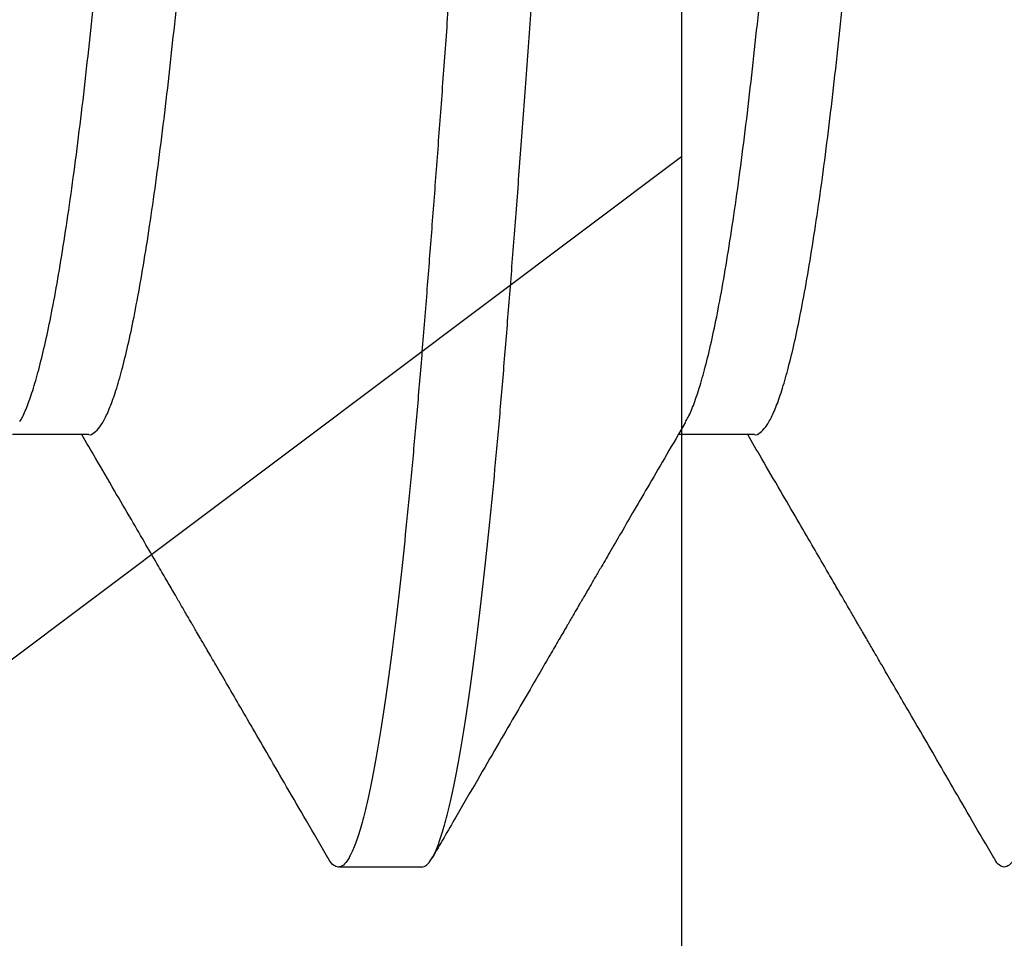
# Model space of a CAD drawing. Units: millimetres. Extents: x 130 to 5682, y -3028 to 2234.
# Drawn here: x 726 to 727, y -2539 to -2537 of the extents above; entities that cross this region are included whole.
import ezdxf

# ---------------------------------------------------------------- set-up
doc = ezdxf.new("R2010")
doc.units = ezdxf.units.MM
doc.header["$MEASUREMENT"] = 0
doc.linetypes.add('SLD-Solid', pattern=[0])
for name, color, linetype in [('Cotes', 7, 'Continuous'), ('Montant standard', 181, 'Continuous'), ('QUINCAILLERIE', 3, 'Continuous')]:
    doc.layers.add(name, color=color, linetype=linetype)
doc.styles.add('Cotes', font='arial.ttf')
doc.dimstyles.new('1-1', dxfattribs={"dimtxt": 7, "dimasz": 7, "dimexe": 7, "dimexo": 7, "dimgap": 7, "dimtad": 0, "dimtih": 1, "dimtoh": 1, "dimzin": 0, "dimdsep": 46, "dimtxsty": 'Cotes', "dimcen": 0, "dimadec": 0, "dimazin": 0, "dimtfac": 1, "dimtofl": 0, "dimtmove": 0, "dimatfit": 3, "dimfxl": 0, "dimtolj": 1, "dimtzin": 0, "dimarcsym": 0})

# ---------------------------------------------------------------- blocks, each defined once
blk = doc.blocks.new('*D194')
at = {"layer": 'Cotes', "color": 0, "lineweight": -2, "transparency": 16777216}
for p, q in [((763.0245944333846, -2499.842597876327), (763.0245944333846, -2630.278343014245)), ((621.0971609907939, -2576.843461794408), (621.0971609907939, -2630.278343014245)), ((637.8971609907939, -2613.478343014245), (641.4505093628395, -2613.478343014245)), ((746.2245944333846, -2613.478343014245), (742.6712460613389, -2613.478343014245))]:
    blk.add_line(p, q, dxfattribs=at)
at = {"layer": 'Cotes', "color": 0, "transparency": 16777216}
for points in [[(637.8971609907939, -2610.678343014245), (637.8971609907939, -2616.278343014245), (621.0971609907939, -2613.478343014245)], [(746.2245944333846, -2610.678343014245), (746.2245944333846, -2616.278343014245), (763.0245944333846, -2613.478343014245)]]:
    blk.add_solid(points, dxfattribs=at)
at = {"layer": 'Defpoints', "color": 0, "transparency": 16777216}
for p in [(763.0245944333846, -2483.042597876327), (621.0971609907939, -2560.043461794408), (763.0245944333846, -2613.478343014245)]:
    blk.add_point(p, dxfattribs=at)
at = {"layer": 'Cotes', "color": 0, "transparency": 16777216, "insert": (692.0608777120892, -2613.478343014245), "char_height": 16.8, "attachment_point": 5, "style": 'Cotes'}
blk.add_mtext('\\A1;142\\P [5 9/16"]', dxfattribs=at)
blk = doc.blocks.new('PB-024-mod2')
h = blk.add_hatch()
h.set_pattern_fill('WOOD1', color=1, scale=15, style=0, pattern_type=2)
h.set_pattern_definition([(216.8699, (-637.9782826924293, 12.78080903545106), (44.99999876736678, 30.00000184894975), [7.5, -67.5]), (206.5651, (-628.9782826924293, 8.280809035451057), (-14.99998736911361, -15.00001964094571), [16.77051, -16.77051]), (198.4349, (-628.9782826924293, 0.7808090354510568), (-30.00000651889442, -14.99997604834062), [9.48684, -37.94733])])
h.paths.add_polyline_path([(-22.60000000000036, -5.25), (-50.19999999999982, -5.25), (-50.19999999999982, -48.95065259047351), (-22.60000000000036, -48.95065259047351)])
h = blk.add_hatch()
h.set_pattern_fill('WOOD1', color=1, scale=15, angle=120, style=0, pattern_type=2)
h.set_pattern_definition([(336.8699, (-129.9903810567666, -2.303847577293709), (-48.48076309845399, 23.97114117833321), [7.5, -67.5]), (326.5651, (-130.5932667397365, 7.740381056766637), (20.49039175088132, -5.490360297625257), [16.77051, -16.77051]), (318.4349, (-124.0980762113531, 11.49038105676664), (27.99036357346829, -18.48077973489104), [9.486839999999995, -37.94732999999998])])
h.paths.add_polyline_path([(-8.300955690210685, -31.05097888573073), (0, -31.05097888573073), (0, -5.25), (-22.60000000000036, -5.25), (-22.60000000000036, -48.95065259047351), (-3.621935369276798, -48.95065259047351), (-3.431777158310979, -46.8047642585434), (-6.726265620955019, -46.74725874862543), (-6.726265620955019, -43.75097888545133), (-8.300955689745024, -43.75097888545133), (-8.300955689977854, -39.96344434609637), (-14.46639163000509, -39.9634443463292), (-14.46639163000509, -36.9634443463292), (-8.300955689977854, -36.9634443463292)])
at = {"color": 4}
blk.add_line((-22.60000000000036, -5.25), (-22.60000000000036, -48.95065259047351), dxfattribs=at)
blk = doc.blocks.new('Q-426-P1')
at = {"layer": 'QUINCAILLERIE', "linetype": 'SLD-Solid', "lineweight": 25}
for p, q in [((-11.49366325962046, -1.567244241471144), (-11.4027228862883, -1.567244241471144)), ((-10.69991325962019, -1.567244241471144), (-10.60897288628848, -1.567244241471144)), ((-11.09680201740639, -2.082800000000361), (-10.99758326740584, -2.082800000000361))]:
    blk.add_line(p, q, dxfattribs=at)
for points, knots in [([(-12.18820826740603, 2.082799999998315), (-12.18627187736411, 2.082333483201182), (-12.1823826055147, 2.081396476396321), (-12.17639227554128, 2.073777914951279), (-12.17027638485206, 2.061502743054461), (-12.1640442055791, 2.044067026667562), (-12.15775770104165, 2.021707304562369), (-12.15143961967124, 1.994513282638081), (-12.14511347883308, 1.962649716682108), (-12.13876392087923, 1.926039610918224), (-12.1323706681851, 1.884526558685593), (-12.12595710808864, 1.838159863313194), (-12.11954749979168, 1.787029614340327), (-12.11320852692052, 1.731677841927649), (-12.10696192746809, 1.672362892003548), (-12.1008319892494, 1.609367010075175), (-12.0948280849052, 1.542993002634148), (-12.08899374773637, 1.473386231067252), (-12.08316386139586, 1.400389071132849), (-12.07717352394729, 1.323767555821632), (-12.07105763528307, 1.243423775007159), (-12.0648254554626, 1.159580007637487), (-12.05853895107293, 1.073010367834058), (-12.05222086966205, 0.9840548936065261), (-12.04589472884027, 0.89306482919892), (-12.03954517086049, 0.7998210644973369), (-12.03315191825322, 0.7040090716839131), (-12.02673835783071, 0.6059367952093453), (-12.02032875074974, 0.5059405302254163), (-12.01398977336612, 0.405062194954553), (-12.00774319062702, 0.303685759074142), (-12.00161319061499, 0.2021910788755577), (-11.99560951432977, 0.1009507552892046), (-11.98989931335564, 0.002233793168443299), (-11.98432415339994, -0.09421258525117082), (-11.9787319996758, -0.1886985041221578), (-11.9730279911596, -0.283448390427111), (-11.96721861919605, -0.3781605881906671), (-11.96135894710369, -0.4719623369528563), (-11.95546749330924, -0.5645597011139216), (-11.94956351728979, -0.6556720925827904), (-11.94362999469058, -0.7455605428667695), (-11.93764515612884, -0.8345379649570077), (-11.93162796311481, -0.9222818574514804), (-11.92559831252083, -1.008466986582562), (-11.91961604571179, -1.092236499206365), (-11.91370034527745, -1.173340994253977), (-11.90786879019242, -1.251551921919599), (-11.90214137160137, -1.326663970402251), (-11.89635325452355, -1.400689299731994), (-11.89060004756129, -1.47275783311693), (-11.88472640709597, -1.542841184980489), (-11.87873601155979, -1.609081016429855), (-11.87262013863483, -1.671958709804358), (-11.86638795455701, -1.731173425927182), (-11.86010145131104, -1.78611390373112), (-11.8537833696023, -1.836613273167586), (-11.84745722884281, -1.882540901713355), (-11.84110767090988, -1.924010308212246), (-11.83471441805204, -1.961113929500243), (-11.82830085859996, -1.993613847023653), (-11.82189124789102, -2.021300869398829), (-11.81555228397019, -2.04390052788608), (-11.80930565136532, -2.061390920935537), (-11.80317583571968, -2.073803498117286), (-11.79717147899783, -2.081149018578344), (-11.7913388126176, -2.083690353908651), (-11.78550269706147, -2.080875099343984), (-11.78129213984766, -2.076716822844219), (-11.77901401359895, -2.072029260947829), (-11.77876152383487, -2.071509728108595)], [0, 0, 0, 0, 0.01486125081187833, 0.02984907130675923, 0.04494704621334386, 0.06013798174193361, 0.07540401331775615, 0.09045277158131364, 0.1055383618765989, 0.1206426736423698, 0.1357474599768747, 0.1511419930527602, 0.1664987680246605, 0.1817988195860187, 0.1970236061925747, 0.2121551411968051, 0.2271761138577016, 0.242069998325611, 0.2569312491374892, 0.2719190696323701, 0.2870170445389547, 0.3022079800675444, 0.3174740116433589, 0.3325227699069164, 0.3476083602022016, 0.3627126719679725, 0.3778174583024774, 0.3932119913783629, 0.4085687663502633, 0.4238688179116215, 0.4390936045181775, 0.454225139522408, 0.4692461121833046, 0.4841399966512218, 0.4980422280203804, 0.5120561918738923, 0.5261685032844802, 0.5403651703278866, 0.5546316699216634, 0.5686969451303235, 0.5828006246451835, 0.5969279479791072, 0.6110640041468075, 0.6254819685003827, 0.6398775841256551, 0.6542351412693932, 0.6685391809607305, 0.682774593451776, 0.6969267109883454, 0.7109813935418475, 0.7262127416324873, 0.7410739924443657, 0.7560618129392465, 0.7711597878458312, 0.7863507233744208, 0.8016167549502353, 0.8166655132137929, 0.8317511035090781, 0.8468554152748489, 0.8619602016093537, 0.8773547346852392, 0.8927115096571396, 0.9080115612184979, 0.9232363478250538, 0.9383678828292844, 0.953388855490181, 0.9682827399580981, 0.9831439907699764, 0.9981318112648573, 1, 1, 1, 1]), ([(-11.09680201740639, -2.082800000000589), (-11.09873840744831, -2.082333483203683), (-11.10262767929771, -2.081396476398595), (-11.10861800927205, -2.073777914953553), (-11.11473389996127, -2.061502743056735), (-11.12096607923331, -2.044067026669836), (-11.12725258377122, -2.021707304564643), (-11.13357066514118, -1.994513282640355), (-11.13989680597979, -1.962649716684609), (-11.14624636393319, -1.926039610920498), (-11.15263961662777, -1.884526558687867), (-11.15905317672377, -1.838159863315468), (-11.16546278502119, -1.7870296143426), (-11.17180175789281, -1.731677841929923), (-11.17804835734478, -1.672362892005822), (-11.18417829556392, -1.609367010077449), (-11.19018219990767, -1.542993002636422), (-11.19601653707696, -1.473386231069526), (-11.20184642341701, -1.400389071135123), (-11.20783676086603, -1.323767555823906), (-11.2139526495298, -1.243423775009433), (-11.22018482935027, -1.159580007639761), (-11.22647133374039, -1.073010367836332), (-11.23278941514945, -0.984054893609482), (-11.23911555597761, -0.89306482919892), (-11.24546511393419, -0.7998210645084782), (-11.2518583666274, -0.7040090716532177), (-11.25827192672432, -0.605936795337584), (-11.26468153502128, -0.5059405297599824), (-11.27102050789244, -0.4050621966914605), (-11.27726710734487, -0.3036857526535641), (-11.28339704556356, -0.2021911026147336), (-11.2894009499073, -0.1009506677187346), (-11.29523528707659, -7.351020872192748e-05), (-11.3010651734171, 0.1007288923917713), (-11.30705551086567, 0.2017470728094395), (-11.31317139952944, 0.303019961061409), (-11.31940357934991, 0.4041775814159791), (-11.32569008374048, 0.5042403461407048), (-11.33200816514955, 0.6028498113792011), (-11.3383343059777, 0.6996652411262403), (-11.34468386393428, 0.7949218359974566), (-11.35107711662749, 0.8889073755062782), (-11.35749067672396, 0.981235831028016), (-11.36390028502092, 1.071521654969047), (-11.37023925789254, 1.158833389878509), (-11.37648585734496, 1.242886381872495), (-11.38261579556365, 1.323425610575896), (-11.38861969990785, 1.400227199215124), (-11.39445403707714, 1.473282271935432), (-11.40028392341674, 1.542841236877393), (-11.40627426086576, 1.609081002359972), (-11.41239014952998, 1.671958713609911), (-11.41862232935046, 1.73117342489104), (-11.42490883374012, 1.786113904019658), (-11.43122691515055, 1.836613273022294), (-11.43755305597324, 1.882540901994162), (-11.44390261394983, 1.924010307220215), (-11.45029586656847, 1.961113933203023), (-11.45670942694824, 1.99361383291739), (-11.46311903418746, 2.021300921773445), (-11.46945801098445, 2.043900333611418), (-11.47570459589724, 2.061391640222382), (-11.48183458787253, 2.073800839757951), (-11.4878382938191, 2.081158825990542), (-11.49342875909724, 2.083549518770724), (-11.49876352830552, 2.081426051364815), (-11.50296836200368, 2.077429656964568), (-11.50549178990832, 2.07273170653184), (-11.50625320492554, 2.071314154636639)], [0, 0, 0, 0, 0.01486124954244962, 0.02984906875708264, 0.04494704237401004, 0.06013797660500195, 0.075404006876794, 0.0904527638548943, 0.1055383528615762, 0.1206426633371445, 0.1357474483814073, 0.1511419801423027, 0.1664987538024383, 0.1817988040568769, 0.1970235893629424, 0.2121551230746478, 0.2271760944524634, 0.2420699776481301, 0.2569312271905797, 0.2719190464052126, 0.2870170200221399, 0.3022079542531318, 0.3174739845249238, 0.332522741503024, 0.3476083305097058, 0.3627126409852741, 0.3778174260295368, 0.3932119577904321, 0.4085687314505675, 0.4238687817050062, 0.4390935670110716, 0.4542251007227769, 0.4692460721005924, 0.4841399552962601, 0.4990012048387098, 0.5139890240533428, 0.5290869976702702, 0.5442779319012621, 0.5595439621730541, 0.5745927191511545, 0.5896783081578363, 0.6047826186334047, 0.6198874036776674, 0.6352819354385628, 0.6506387090986984, 0.6659387593531371, 0.6811635446592025, 0.6962950783709079, 0.7113160497487233, 0.7262099329443901, 0.7410711824868406, 0.7560590017014734, 0.7711569753184009, 0.7863479095493926, 0.8016139398211846, 0.8166626967992848, 0.8317482858059666, 0.8468525962815349, 0.8619573813257976, 0.877351913086693, 0.8927086867468286, 0.9080087370012673, 0.9232335223073326, 0.9383650560190379, 0.9533860273968534, 0.9682799105925202, 0.9812641572844945, 0.9943466774009566, 0.9999999999999999, 0.9999999999999999, 0.9999999999999999, 0.9999999999999999]), ([(-11.39445826740621, 2.082799999998315), (-11.39252187736429, 2.082333483201182), (-11.38863260551489, 2.081396476396321), (-11.382642275541, 2.073777914951279), (-11.37652638485179, 2.061502743054461), (-11.37029420557928, 2.044067026667562), (-11.36400770104183, 2.021707304562369), (-11.35768961967142, 1.994513282638081), (-11.35136347883281, 1.962649716682108), (-11.34501392087941, 1.926039610918224), (-11.33862066818483, 1.884526558685593), (-11.33220710808882, 1.838159863313194), (-11.32579749979186, 1.787029614340327), (-11.31945852692024, 1.731677841927649), (-11.31321192746827, 1.672362892003548), (-11.30708198924913, 1.609367010075175), (-11.30107808490493, 1.542993002634148), (-11.29524374773609, 1.473386231067252), (-11.28941386139604, 1.400389071132849), (-11.28342352394702, 1.323767555821632), (-11.2773076352828, 1.243423775007159), (-11.27107545546232, 1.159580007637487), (-11.26478895107266, 1.073010367834058), (-11.25847086966178, 0.9840548936065261), (-11.25214472883999, 0.89306482919892), (-11.24579517086067, 0.7998210644973369), (-11.23940191825295, 0.7040090716839131), (-11.23298835783089, 0.6059367952093453), (-11.22657875074992, 0.5059405302254163), (-11.22023977336585, 0.405062194954553), (-11.21399319062721, 0.303685759074142), (-11.20786319061472, 0.2021910788755577), (-11.2018595143295, 0.1009507552892046), (-11.19614931335536, 0.002233793168443299), (-11.19057415339967, -0.09421258525117082), (-11.18498199967553, -0.1886985041221578), (-11.17927799115932, -0.283448390427111), (-11.17346861919577, -0.3781605881906671), (-11.16760894710387, -0.4719623369528563), (-11.16171749330897, -0.5645597011139216), (-11.15581351728952, -0.6556720925827904), (-11.14987999469076, -0.7455605428667695), (-11.14389515612902, -0.8345379649570077), (-11.13787796311453, -0.9222818574514804), (-11.13184831252056, -1.008466986582562), (-11.12586604571197, -1.092236499206365), (-11.11995034527763, -1.173340994253977), (-11.11411879019261, -1.251551921919599), (-11.1083913716011, -1.326663970402251), (-11.10260325452373, -1.400689299731994), (-11.09685004756147, -1.47275783311693), (-11.09097640709615, -1.542841184980489), (-11.08498601155998, -1.609081016429855), (-11.07887013863501, -1.671958709804358), (-11.07263795455719, -1.731173425927182), (-11.06635145131122, -1.78611390373112), (-11.06003336960202, -1.836613273167586), (-11.053707228843, -1.882540901713355), (-11.04735767090961, -1.924010308212246), (-11.04096441805223, -1.961113929500243), (-11.03455085860014, -1.993613847023653), (-11.0281412478912, -2.021300869398829), (-11.02180228397037, -2.04390052788608), (-11.01555565136505, -2.061390920935537), (-11.00942583571987, -2.073803498117286), (-11.00342147899801, -2.081149018578344), (-10.99758881261778, -2.083690353908651), (-10.99175269706166, -2.080875099343984), (-10.98754213984785, -2.076716822844219), (-10.98526401359914, -2.072029260947829), (-10.9850115238346, -2.071509728108595)], [0, 0, 0, 0, 0.01486125081187833, 0.02984907130675923, 0.04494704621334386, 0.06013798174193361, 0.07540401331775615, 0.09045277158131364, 0.1055383618765989, 0.1206426736423698, 0.1357474599768747, 0.1511419930527602, 0.1664987680246605, 0.1817988195860187, 0.1970236061925747, 0.2121551411968051, 0.2271761138577016, 0.242069998325611, 0.2569312491374892, 0.2719190696323701, 0.2870170445389547, 0.3022079800675444, 0.3174740116433589, 0.3325227699069164, 0.3476083602022016, 0.3627126719679725, 0.3778174583024774, 0.3932119913783629, 0.4085687663502633, 0.4238688179116215, 0.4390936045181775, 0.454225139522408, 0.4692461121833046, 0.4841399966512218, 0.4980422280203804, 0.5120561918738923, 0.5261685032844802, 0.5403651703278866, 0.5546316699216634, 0.5686969451303235, 0.5828006246451835, 0.5969279479791072, 0.6110640041468075, 0.6254819685003827, 0.6398775841256551, 0.6542351412693932, 0.6685391809607305, 0.682774593451776, 0.6969267109883454, 0.7109813935418475, 0.7262127416324873, 0.7410739924443657, 0.7560618129392465, 0.7711597878458312, 0.7863507233744208, 0.8016167549502353, 0.8166655132137929, 0.8317511035090781, 0.8468554152748489, 0.8619602016093537, 0.8773547346852392, 0.8927115096571396, 0.9080115612184979, 0.9232363478250538, 0.9383678828292844, 0.953388855490181, 0.9682827399580981, 0.9831439907699764, 0.9981318112648573, 1, 1, 1, 1]), ([(-10.30305201740657, -2.082800000000589), (-10.30498840744849, -2.082333483203683), (-10.30887767929789, -2.081396476398595), (-10.31486800927178, -2.073777914953553), (-10.32098389996099, -2.061502743056735), (-10.32721607923349, -2.044067026669836), (-10.33350258377141, -2.021707304564643), (-10.33982066514136, -1.994513282640355), (-10.34614680597997, -1.962649716684609), (-10.35249636393337, -1.926039610920498), (-10.35888961662795, -1.884526558687867), (-10.36530317672396, -1.838159863315468), (-10.37171278502092, -1.7870296143426), (-10.37805175789254, -1.731677841929923), (-10.38429835734496, -1.672362892005822), (-10.39042829556365, -1.609367010077449), (-10.39643219990785, -1.542993002636422), (-10.40226653707714, -1.473386231069526), (-10.40809642341674, -1.400389071135123), (-10.41408676086576, -1.323767555823906), (-10.42020264952998, -1.243423775009433), (-10.42643482935046, -1.159580007639761), (-10.43272133374057, -1.073010367836332), (-10.43903941514918, -0.984054893609482), (-10.44536555597779, -0.89306482919892), (-10.45171511393391, -0.7998210645084782), (-10.45810836662758, -0.7040090716532177), (-10.46452192672405, -0.605936795337584), (-10.47093153502101, -0.5059405297599824), (-10.47727050789263, -0.4050621966914605), (-10.48351710734505, -0.3036857526535641), (-10.48964704556374, -0.2021911026147336), (-10.49565094990749, -0.1009506677187346), (-10.50148528707678, -7.351020872192748e-05), (-10.50731517341728, 0.1007288923917713), (-10.51330551086585, 0.2017470728094395), (-10.51942139952962, 0.303019961061409), (-10.52565357935009, 0.4041775814159791), (-10.53194008374021, 0.5042403461407048), (-10.53825816514973, 0.6028498113792011), (-10.54458430597742, 0.6996652411262403), (-10.55093386393401, 0.7949218359974566), (-10.55732711662768, 0.8889073755062782), (-10.56374067672414, 0.981235831028016), (-10.5701502850211, 1.071521654969047), (-10.57648925789226, 1.158833389878509), (-10.58273585734469, 1.242886381872495), (-10.58886579556383, 1.323425610575896), (-10.59486969990758, 1.400227199215124), (-10.60070403707687, 1.473282271935432), (-10.60653392341692, 1.542841236877393), (-10.61252426086548, 1.609081002359972), (-10.61864014952971, 1.671958713609911), (-10.62487232935018, 1.73117342489104), (-10.6311588337403, 1.786113904019658), (-10.63747691515027, 1.836613273022294), (-10.64380305597342, 1.882540901994162), (-10.65015261394956, 1.924010307220215), (-10.65654586656865, 1.961113933203023), (-10.66295942694842, 1.99361383291739), (-10.66936903418764, 2.021300921773445), (-10.67570801098418, 2.043900333611418), (-10.68195459589742, 2.061391640222382), (-10.68808458787271, 2.073800839757951), (-10.69408829381928, 2.081158825990542), (-10.69967875909742, 2.083549518770724), (-10.7050135283057, 2.081426051364815), (-10.70921836200387, 2.077429656964568), (-10.7117417899085, 2.07273170653184), (-10.71250320492572, 2.071314154636639)], [0, 0, 0, 0, 0.01486124954244959, 0.02984906875708259, 0.04494704237400998, 0.06013797660500185, 0.07540400687679388, 0.09045276385489416, 0.105538352861576, 0.1206426633371443, 0.1357474483814071, 0.1511419801423025, 0.166498753802438, 0.1817988040568766, 0.1970235893629421, 0.2121551230746475, 0.2271760944524631, 0.2420699776481298, 0.2569312271905793, 0.2719190464052122, 0.2870170200221395, 0.3022079542531313, 0.3174739845249233, 0.3325227415030234, 0.3476083305097052, 0.3627126409852735, 0.3778174260295362, 0.3932119577904314, 0.4085687314505669, 0.4238687817050055, 0.4390935670110709, 0.4542251007227762, 0.4692460721005917, 0.4841399552962594, 0.499001204838709, 0.513989024053342, 0.5290869976702693, 0.5442779319012613, 0.5595439621730532, 0.5745927191511536, 0.5896783081578354, 0.6047826186334038, 0.6198874036776665, 0.6352819354385618, 0.6506387090986974, 0.665938759353136, 0.6811635446592015, 0.6962950783709068, 0.7113160497487222, 0.726209932944389, 0.7410711824868395, 0.7560590017014723, 0.7711569753183997, 0.7863479095493914, 0.8016139398211833, 0.8166626967992835, 0.8317482858059654, 0.8468525962815335, 0.8619573813257962, 0.8773519130866917, 0.8927086867468272, 0.9080087370012658, 0.9232335223073311, 0.9383650560190364, 0.953386027396852, 0.9682799105925186, 0.9812641572844929, 0.9943466774009551, 1, 1, 1, 1]), ([(-11.41138068664577, -1.551829284155701), (-11.41243473193072, -1.550142707829082), (-11.41578817958316, -1.544776861119544), (-11.4215519577856, -1.530699474003995), (-11.42865006285501, -1.509787431187078), (-11.4358247627838, -1.483887929746288), (-11.44303616656953, -1.453422449140589), (-11.45036698623926, -1.41787419429761), (-11.45778156306051, -1.377194375613271), (-11.46524075595744, -1.331364708032424), (-11.47259454709092, -1.281297727165793), (-11.47980404101736, -1.227313667641965), (-11.48685070168131, -1.169765184123889), (-11.49357406946456, -1.109722216352111), (-11.50018839577342, -1.047267149574054), (-11.50690244740372, -0.982364757265259), (-11.51376699166804, -0.9140197299491319), (-11.52076737065136, -0.8424743984010092), (-11.52786971217802, -0.7680061248975107), (-11.53504327101518, -0.6909250856724611), (-11.54225498131973, -0.6115696036358713), (-11.54958571799261, -0.5290153959322197), (-11.55700031802598, -0.4435579685286939), (-11.56445950463558, -0.3555534013864872), (-11.57181329744208, -0.2667763646311414), (-11.57902279092423, -0.1776838206035336), (-11.58606945170595, -0.08872568667334235), (-11.59279281945828, -0.001345963696167018), (-11.59940714577579, 0.08466227706230711), (-11.60612119740335, 0.1695543851694765), (-11.61298574166858, 0.2546055397101554), (-11.61998612065099, 0.3394257410666341), (-11.62708846217765, 0.4236182910392472), (-11.63426202101527, 0.5067842560013105), (-11.64147373131937, 0.5885292201101038), (-11.6488044679927, 0.669734348785596), (-11.65621906802608, 0.7499084353171384), (-11.66367825463522, 0.8285363310021694), (-11.67103204744171, 0.9040189568270307), (-11.67824154092477, 0.9760308033269212), (-11.68528820170604, 1.044288113484754), (-11.69201156945837, 1.107818736537865), (-11.69862589577542, 1.166997689963182), (-11.70533994740299, 1.222150868244853), (-11.71220449166867, 1.274086337665949), (-11.71920487064972, 1.322494883293302), (-11.72630721218275, 1.367092863152948), (-11.73348077099627, 1.407626231968379), (-11.74069248139176, 1.443875689852803), (-11.74802321771949, 1.476162485839041), (-11.75543781909664, 1.504089860563909), (-11.76289700066854, 1.527276224969), (-11.77025081212696, 1.545268865269918), (-11.77746023669306, 1.557938399847444), (-11.78450314995234, 1.565793913624248), (-11.78905742718825, 1.566759791366394), (-11.79132151835256, 1.567239963114162)], [0, 0, 0, 0, 0.008412668027364463, 0.02676492391283986, 0.04520728972479598, 0.06371160955978991, 0.08224914419072658, 0.1007908391625921, 0.1201879940203326, 0.1395246234575667, 0.1587681905210137, 0.1778871100570102, 0.1968510495552863, 0.2156311988690545, 0.2335537165854913, 0.251644870464414, 0.2698796981754568, 0.2882319540609322, 0.3066743198728882, 0.3251786397078821, 0.3437161743388188, 0.3622578693106844, 0.381655024168425, 0.4009916536056591, 0.420235220669106, 0.4393541402051024, 0.4583180797033786, 0.4770982290171468, 0.4950207467335836, 0.5131119006125064, 0.5313467283235492, 0.5496989842090246, 0.5681413500209808, 0.5866456698559748, 0.6051832044869113, 0.6237248994587775, 0.6431220543165179, 0.6624586837537522, 0.6817022508171989, 0.7008211703531955, 0.7197851098514715, 0.7385652591652391, 0.7564877768816759, 0.7745789307605985, 0.7928137584716413, 0.8111660143571167, 0.8296083801690727, 0.8481127000040667, 0.8666502346350035, 0.885191929606869, 0.9045890844646096, 0.9239257139018437, 0.9431692809652906, 0.9622882005012872, 0.9812521399995633, 1, 1, 1, 1]), ([(-10.61763068664595, -1.551829284155701), (-10.61868473193044, -1.550142707829082), (-10.62203817958334, -1.544776861119544), (-10.62780195778532, -1.530699474003995), (-10.63490006285519, -1.509787431187078), (-10.64207476278398, -1.483887929746288), (-10.64928616656971, -1.453422449140589), (-10.65661698623944, -1.41787419429761), (-10.66403156306023, -1.377194375613271), (-10.67149075595762, -1.331364708032424), (-10.67884454709065, -1.281297727165793), (-10.68605404101754, -1.227313667641965), (-10.69310070168149, -1.169765184123889), (-10.69982406946428, -1.109722216352111), (-10.7064383957736, -1.047267149574054), (-10.7131524474039, -0.982364757265259), (-10.72001699166822, -0.9140197299491319), (-10.72701737065154, -0.8424743984010092), (-10.73411971217774, -0.7680061248975107), (-10.74129327101537, -0.6909250856724611), (-10.74850498131991, -0.6115696036358713), (-10.7558357179928, -0.5290153959322197), (-10.76325031802617, -0.4435579685286939), (-10.77070950463531, -0.3555534013864872), (-10.77806329744226, -0.2667763646311414), (-10.78527279092441, -0.1776838206035336), (-10.79231945170613, -0.08872568667334235), (-10.79904281945846, -0.001345963696167018), (-10.80565714577551, 0.08466227706230711), (-10.81237119740354, 0.1695543851694765), (-10.81923574166831, 0.2546055397101554), (-10.82623612065117, 0.3394257410666341), (-10.83333846217784, 0.4236182910392472), (-10.840512021015, 0.5067842560013105), (-10.84772373131955, 0.5885292201101038), (-10.85505446799243, 0.669734348785596), (-10.8624690680258, 0.7499084353171384), (-10.8699282546354, 0.8285363310021694), (-10.87728204744189, 0.9040189568270307), (-10.8844915409245, 0.9760308033269212), (-10.89153820170623, 1.044288113484754), (-10.8982615694581, 1.107818736537865), (-10.9048758957756, 1.166997689963182), (-10.91158994740317, 1.222150868244853), (-10.9184544916684, 1.274086337665949), (-10.9254548706499, 1.322494883293302), (-10.93255721218293, 1.367092863152948), (-10.93973077099599, 1.407626231968379), (-10.94694248139149, 1.443875689852803), (-10.95427321771922, 1.476162485839041), (-10.96168781909637, 1.504089860563909), (-10.96914700066873, 1.527276224969), (-10.97650081212669, 1.545268865269918), (-10.98371023669279, 1.557938399847444), (-10.99075314995252, 1.565793913624248), (-10.99530742718844, 1.566759791366394), (-10.99757151835229, 1.567239963114162)], [0, 0, 0, 0, 0.008412668027364477, 0.02676492391283987, 0.04520728972479599, 0.06371160955978991, 0.0822491441907266, 0.1007908391625921, 0.1201879940203326, 0.1395246234575667, 0.1587681905210137, 0.1778871100570102, 0.1968510495552863, 0.2156311988690545, 0.2335537165854913, 0.251644870464414, 0.2698796981754568, 0.2882319540609322, 0.3066743198728882, 0.3251786397078821, 0.3437161743388188, 0.3622578693106844, 0.381655024168425, 0.4009916536056591, 0.420235220669106, 0.4393541402051024, 0.4583180797033786, 0.4770982290171468, 0.4950207467335836, 0.5131119006125064, 0.5313467283235492, 0.5496989842090246, 0.5681413500209808, 0.5866456698559748, 0.6051832044869113, 0.6237248994587775, 0.6431220543165179, 0.6624586837537522, 0.6817022508171989, 0.7008211703531955, 0.7197851098514715, 0.7385652591652391, 0.7564877768816759, 0.7745789307605985, 0.7928137584716413, 0.8111660143571167, 0.8296083801690727, 0.8481127000040667, 0.8666502346350035, 0.885191929606869, 0.9045890844646096, 0.9239257139018437, 0.9431692809652906, 0.9622882005012872, 0.9812521399995633, 1, 1, 1, 1]), ([(-11.49366311018321, -1.567239175331451), (-11.49366774595046, -1.567240870713931), (-11.49584620541964, -1.568037571959167), (-11.50018383895394, -1.565351352108564), (-11.50690368378946, -1.558928428763011), (-11.5137666569467, -1.547197435385897), (-11.52076746106422, -1.530871809040264), (-11.52786968781265, -1.509740988699832), (-11.53504327756536, -1.483900415077187), (-11.54225497956531, -1.45341910533898), (-11.54958571848692, -1.417875136594375), (-11.55700031789138, -1.377194119176011), (-11.56445950467105, -1.331364776302507), (-11.57181329743253, -1.28129770903638), (-11.57902279092696, -1.22731367244478), (-11.5860694517055, -1.169765182853325), (-11.59279281945828, -1.109722216673845), (-11.59940714577533, -1.047267149488789), (-11.60612119740335, -0.9823647572884511), (-11.61298574166858, -0.9140197299427655), (-11.61998612065099, -0.8424743984028282), (-11.62708846217765, -0.768006124897056), (-11.63426202101527, -0.6909250856724611), (-11.64147373131937, -0.6115696036358713), (-11.6488044679927, -0.5290153959322197), (-11.65621906802608, -0.4435579685286939), (-11.66367825463522, -0.3555534013864872), (-11.67103204744171, -0.2667763646311414), (-11.67824154092477, -0.1776838206035336), (-11.68528820170604, -0.08872568667334235), (-11.69201156945837, -0.001345963696167018), (-11.69862589577542, 0.08466227706230711), (-11.70533994740299, 0.1695543851694765), (-11.71220449166867, 0.2546055397103828), (-11.71920487064972, 0.3394257410661794), (-11.72630721218457, 0.4236182910410662), (-11.73348077099126, 0.5067842559947167), (-11.7406924814095, 0.588529220133978), (-11.74802321765037, 0.6697343486944192), (-11.75543781936676, 0.7499084356747971), (-11.76289699966537, 0.8285363296768082), (-11.77025081583952, 0.9040189617337546), (-11.77746022298061, 0.9760307852059213), (-11.78450720201863, 1.044288180244394), (-11.79138152933365, 1.109256117620362), (-11.79830706518578, 1.171060970535564), (-11.80551028592572, 1.229724285564998), (-11.81288173307075, 1.284653282282761), (-11.82008072894541, 1.333306555229456), (-11.827053565607, 1.376005574410328), (-11.83376181864742, 1.413152742277362), (-11.84049898876629, 1.446535406211297), (-11.84723815083817, 1.476019779809803), (-11.85395118897804, 1.501456378249486), (-11.86048808944042, 1.522497418324747), (-11.86681671070482, 1.538881401741264), (-11.87116187083757, 1.548592792674754), (-11.8734103168299, 1.551889817862502), (-11.87364544949241, 1.552234606357842)], [0, 0, 0, 0, 3.821691508853471e-05, 0.01795905421713785, 0.03604851187035481, 0.05428162988484019, 0.07263216506369834, 0.09107280172033488, 0.1095753865912031, 0.1281111831437963, 0.1466511396472452, 0.1660464758286917, 0.1853812922644923, 0.2046230550520294, 0.2237401819990621, 0.2427023434392953, 0.2614807319271792, 0.2794015692292285, 0.2974910268824453, 0.3157241448969308, 0.3340746800757889, 0.3525153167324255, 0.3710179016032936, 0.3895536981558869, 0.4080936546593357, 0.4274889908407822, 0.4468238072765828, 0.4660655700641199, 0.4851826970111526, 0.5041448584513858, 0.5229232469392697, 0.5408440842413191, 0.5589335418945361, 0.5771666599090216, 0.5955171950878797, 0.6139578317445162, 0.6324604166153845, 0.6509962131679776, 0.6695361696714272, 0.6889315058528737, 0.7082663222886744, 0.7275080850762115, 0.7466252120232441, 0.7655873734634772, 0.7843657619513604, 0.8035461567334359, 0.8229176057556838, 0.8424493670519021, 0.8621090545895616, 0.8793477562920363, 0.896635174225128, 0.9139478352382452, 0.9312620569834092, 0.9485541441473895, 0.9658005849552799, 0.981999111431962, 0.9981175456877411, 1, 1, 1, 1]), ([(-10.69991311018293, -1.567239175331451), (-10.69991774595064, -1.567240870713931), (-10.70209620541982, -1.568037571959167), (-10.70643383895367, -1.565351352108564), (-10.71315368378919, -1.558928428763011), (-10.72001665694688, -1.547197435385897), (-10.72701746106395, -1.530871809040264), (-10.73411968781284, -1.509740988699832), (-10.74129327756555, -1.483900415077187), (-10.7485049795655, -1.45341910533898), (-10.75583571848665, -1.417875136594375), (-10.76325031789156, -1.377194119176011), (-10.77070950467123, -1.331364776302507), (-10.77806329743225, -1.28129770903638), (-10.78527279092714, -1.22731367244478), (-10.79231945170568, -1.169765182853325), (-10.79904281945846, -1.109722216673845), (-10.80565714577506, -1.047267149488789), (-10.81237119740354, -0.9823647572884511), (-10.81923574166831, -0.9140197299427655), (-10.82623612065117, -0.8424743984028282), (-10.83333846217784, -0.768006124897056), (-10.840512021015, -0.6909250856724611), (-10.84772373131955, -0.6115696036358713), (-10.85505446799243, -0.5290153959322197), (-10.8624690680258, -0.4435579685286939), (-10.8699282546354, -0.3555534013864872), (-10.87728204744189, -0.2667763646311414), (-10.8844915409245, -0.1776838206035336), (-10.89153820170623, -0.08872568667334235), (-10.8982615694581, -0.001345963696167018), (-10.9048758957756, 0.08466227706230711), (-10.91158994740317, 0.1695543851694765), (-10.9184544916684, 0.2546055397103828), (-10.9254548706499, 0.3394257410661794), (-10.93255721218429, 0.4236182910410662), (-10.93973077099099, 0.5067842559947167), (-10.94694248140922, 0.588529220133978), (-10.95427321765055, 0.6697343486944192), (-10.96168781936694, 0.7499084356747971), (-10.96914699966555, 0.8285363296768082), (-10.9765008158397, 0.9040189617337546), (-10.98371022298033, 0.9760307852059213), (-10.99075720201836, 1.044288180244394), (-10.99763152933383, 1.109256117620362), (-11.00455706518596, 1.171060970535564), (-11.01176028592545, 1.229724285564998), (-11.01913173307048, 1.284653282282761), (-11.02633072894514, 1.333306555229456), (-11.03330356560718, 1.376005574410328), (-11.0400118186476, 1.413152742277362), (-11.04674898876647, 1.446535406211297), (-11.05348815083789, 1.476019779809803), (-11.06020118897823, 1.501456378249486), (-11.06673808944061, 1.522497418324747), (-11.07306671070501, 1.538881401741264), (-11.0774118708373, 1.548592792674754), (-11.07966031682963, 1.551889817862502), (-11.07989544949214, 1.552234606357842)], [0, 0, 0, 0, 3.821691508854507e-05, 0.01795905421713787, 0.03604851187035481, 0.0542816298848402, 0.07263216506369834, 0.0910728017203349, 0.1095753865912031, 0.1281111831437964, 0.1466511396472452, 0.1660464758286917, 0.1853812922644923, 0.2046230550520294, 0.2237401819990622, 0.2427023434392953, 0.2614807319271792, 0.2794015692292286, 0.2974910268824454, 0.3157241448969308, 0.334074680075789, 0.3525153167324255, 0.3710179016032937, 0.389553698155887, 0.4080936546593358, 0.4274889908407823, 0.4468238072765829, 0.46606557006412, 0.4851826970111527, 0.5041448584513859, 0.5229232469392698, 0.5408440842413192, 0.5589335418945363, 0.5771666599090217, 0.5955171950878798, 0.6139578317445163, 0.6324604166153845, 0.6509962131679777, 0.6695361696714273, 0.6889315058528737, 0.7082663222886745, 0.7275080850762115, 0.7466252120232442, 0.7655873734634773, 0.7843657619513607, 0.803546156733436, 0.8229176057556841, 0.8424493670519023, 0.8621090545895618, 0.8793477562920364, 0.8966351742251282, 0.9139478352382454, 0.9312620569834092, 0.9485541441473895, 0.9658005849552799, 0.981999111431962, 0.9981175456877411, 1, 1, 1, 1]), ([(-11.41137083672538, -1.552403997702868), (-11.40380899266211, -1.565379183349478), (-11.38945105090261, -1.590015628940591), (-11.36907069704148, -1.625005047551895), (-11.35099265585495, -1.656051883747296), (-11.33521729373797, -1.683152431256758), (-11.32174439777964, -1.706303179274073), (-11.31124111093004, -1.724354756293451), (-11.30337137299239, -1.737882036516794), (-11.29779935201941, -1.747460671273757), (-11.29352235785564, -1.754813612535827), (-11.29054036691423, -1.759940475386884), (-11.28863457632951, -1.763217164168282), (-11.28708107043576, -1.765888210845333), (-11.28513602833891, -1.769232523241271), (-11.28178257983882, -1.774998650767202), (-11.27675762849276, -1.783639358941628), (-11.26981825775283, -1.795573039031751), (-11.26121305410243, -1.810373032972848), (-11.25094203597519, -1.828040272609769), (-11.23900523200928, -1.84857581616825), (-11.22431795132479, -1.873847245858542), (-11.20663604171159, -1.904277332834909), (-11.18571550661591, -1.940289265161482), (-11.16239657248343, -1.980439703726915), (-11.13667876639056, -2.024730987558314), (-11.11873790993241, -2.055638757582301), (-11.10936673394326, -2.071783034362852)], [0, 0, 0, 0, 0.0749907167635173, 0.1423875360026587, 0.2021849989698994, 0.2543781034298632, 0.298962363078722, 0.3359338591344546, 0.3586645926888166, 0.3771101152704764, 0.391269483705367, 0.401141977360947, 0.406727119125486, 0.4101979401113174, 0.4165704392969958, 0.4260455560021155, 0.443505742806499, 0.4664828083945142, 0.4949776605428141, 0.5289914286859776, 0.5685254742455155, 0.6135814012066217, 0.6749400246880235, 0.7442565653935929, 0.8215353344423422, 0.9067812736392603, 1, 1, 1, 1]), ([(-11.77876812769318, -2.071782305581564), (-11.77020785159084, -2.05703492844259), (-11.7538226871593, -2.028807077321289), (-11.73034095857247, -1.98836538090859), (-11.7090608641638, -1.951723275533823), (-11.6899820238159, -1.91887880512013), (-11.67310460589533, -1.889830031976317), (-11.65842864331444, -1.864575065915915), (-11.64595419060197, -1.843112136284844), (-11.6356812869476, -1.8254396398886), (-11.62803026529264, -1.812279145932507), (-11.62268014928804, -1.803077207367778), (-11.61930990686278, -1.797280866300071), (-11.61699438767346, -1.793298649481812), (-11.61484204108729, -1.78959714708958), (-11.61204906871853, -1.784794070913222), (-11.60797344288358, -1.777785552564637), (-11.60253329869965, -1.768431198895996), (-11.5955313739646, -1.756392408110059), (-11.58679199310291, -1.741368035483674), (-11.57539892545674, -1.721784379218661), (-11.56109310232432, -1.697198845118692), (-11.5436152940124, -1.667169837863185), (-11.52359496398412, -1.632784208512248), (-11.50391277466724, -1.598990056810408), (-11.49090056333807, -1.576661938843017), (-11.4854121890553, -1.567244241471144)], [0, 0, 0, 0, 0.0876572936884634, 0.1677842108874772, 0.2403854021160767, 0.3054649680828959, 0.3630264938000243, 0.413073079525372, 0.4556073685663639, 0.4906315721507619, 0.5181474920989235, 0.5338579862497097, 0.5453463404370615, 0.5526129350775595, 0.5575362800592206, 0.567355399288284, 0.5811733393887992, 0.5992118326925262, 0.6229814431057139, 0.6527646589159238, 0.6885594488452083, 0.7394450147805538, 0.7989787993668415, 0.8671551693793254, 0.9439678519241064, 1, 1, 1, 1]), ([(-10.98501812769291, -2.071782305581564), (-10.97645785159102, -2.05703492844259), (-10.96007268715903, -2.028807077321289), (-10.93659095857265, -1.98836538090859), (-10.91531086416398, -1.951723275533823), (-10.89623202381563, -1.91887880512013), (-10.87935460589551, -1.889830031976317), (-10.86467864331416, -1.864575065915915), (-10.85220419060215, -1.843112136284844), (-10.84193128694778, -1.8254396398886), (-10.83428026529282, -1.812279145932507), (-10.82893014928777, -1.803077207367778), (-10.82555990686296, -1.797280866300071), (-10.82324438767318, -1.793298649481812), (-10.82109204108701, -1.78959714708958), (-10.81829906871872, -1.784794070913222), (-10.81422344288376, -1.777785552564637), (-10.80878329869984, -1.768431198895996), (-10.80178137396479, -1.756392408110059), (-10.79304199310309, -1.741368035483902), (-10.78164892545692, -1.721784379218661), (-10.76734310232405, -1.697198845118692), (-10.74986529401258, -1.667169837863185), (-10.72984496398385, -1.632784208512248), (-10.71016277466697, -1.598990056810408), (-10.6971505633378, -1.576661938843017), (-10.69166218905548, -1.567244241471144)], [0, 0, 0, 0, 0.08765729368845594, 0.1677842108874769, 0.2403854021160757, 0.3054649680829005, 0.363026493800024, 0.413073079525377, 0.455607368566368, 0.490631572150756, 0.5181474920989241, 0.5338579862497145, 0.5453463404370613, 0.5526129350775651, 0.5575362800592201, 0.567355399288282, 0.5811733393888049, 0.599211832692531, 0.6229814431057076, 0.6527646589159294, 0.6885594488452077, 0.7394450147805539, 0.7989787993668354, 0.8671551693793254, 0.9439678519241057, 1, 1, 1, 1])]:
    blk.add_open_spline(points, degree=3, knots=knots, dxfattribs=at)

msp = doc.modelspace()

# ---------------------------------------------------------------- block references
at = {"layer": 'Montant standard'}
msp.add_blockref('PB-024-mod2', (749.0911413815165, -2516.000463110627), dxfattribs=at)
at = {"layer": 'QUINCAILLERIE', "xscale": -1}
msp.add_blockref('Q-426-P1', (715.0846678642206, -2536.374976767232), dxfattribs=at)

# ---------------------------------------------------------------- dimensions: what is measured, and where the dimension line sits
at = {"layer": 'Cotes'}
dim = msp.add_linear_dim(base=(763.0245944333846, -2613.478343014245), p1=(621.0971609907939, -2560.043461794408), p2=(763.0245944333846, -2483.042597876327), angle=180, text='<>\\P[]', dimstyle='1-1', override={"dimscale": 2.4, "dimgap": 2, "dimdec": 0}, dxfattribs=at)
dim.commit()
dim.dimension.update_dxf_attribs({"geometry": '*D194', "text_midpoint": (692.0608777120892, -2613.478343014245), "dimtype": 160})

doc.saveas('drawing.dxf')
